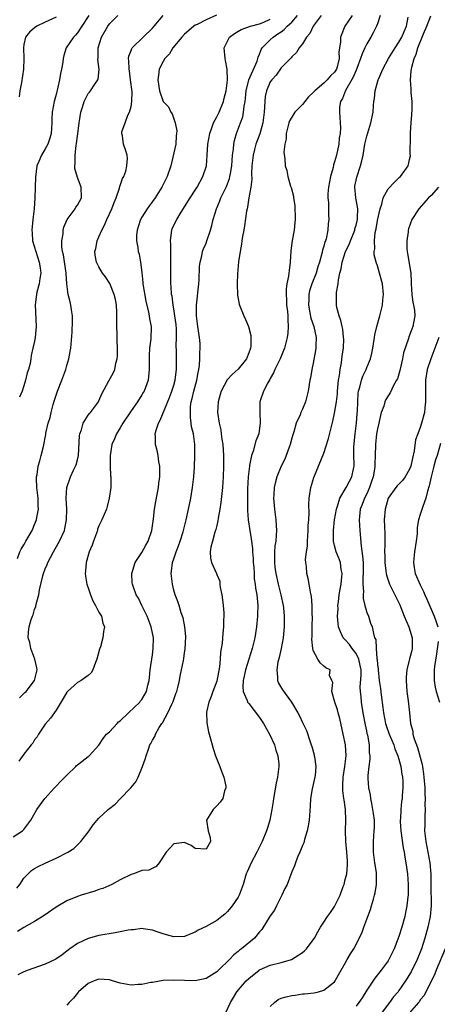
# Model space of a CAD drawing. Units: inches. Extents: x 2550000 to 2553000, y 1554000 to 1557000.
# Drawn here: x 2550978 to 2551056, y 1555001 to 1555184 of the extents above; entities that cross this region are included whole.
import ezdxf

# ---------------------------------------------------------------- set-up
doc = ezdxf.new("R2010")
doc.units = ezdxf.units.IN
doc.header["$MEASUREMENT"] = 0
doc.layers.add('LD25501554_2ft', color=33, linetype='Continuous')

msp = doc.modelspace()

# ---------------------------------------------------------------- linework, layer by layer
at = {"layer": 'LD25501554_2ft'}
for points, elevation in [([(2550977.71, 1555022.29), (2550978.22, 1555023), (2550979, 1555024.16), (2550979.78, 1555025), (2550980.43, 1555025.57), (2550981, 1555025.96), (2550981.67, 1555026.33), (2550983, 1555026.99), (2550985, 1555027.87), (2550987.2, 1555029), (2550988.31, 1555029.69), (2550989, 1555030.36), (2550989.6, 1555031), (2550991.17, 1555033), (2550991.92, 1555034.08), (2550993, 1555035.34), (2550994.76, 1555037), (2550996.03, 1555037.97), (2550997, 1555038.95), (2550998.96, 1555041.04), (2550999.89, 1555042.11), (2551000.34, 1555043), (2551001, 1555044.67), (2551001.16, 1555045), (2551001.64, 1555046.36), (2551001.81, 1555047), (2551002.25, 1555048.25), (2551002.54, 1555049), (2551002.72, 1555049.28), (2551003, 1555049.87), (2551003.44, 1555050.56), (2551003.57, 1555051), (2551004.24, 1555052.24), (2551004.72, 1555053), (2551004.85, 1555053.15), (2551005.88, 1555055), (2551006.64, 1555056.64), (2551006.83, 1555057), (2551006.88, 1555057.12), (2551007, 1555057.51), (2551007.39, 1555058.61), (2551007.52, 1555059), (2551007.72, 1555059.72), (2551008.02, 1555061), (2551008.18, 1555061.82), (2551008.44, 1555063), (2551008.77, 1555064.77), (2551008.85, 1555065.15), (2551009, 1555066.21), (2551009.11, 1555066.89), (2551009.21, 1555069.21), (2551009.03, 1555071.03), (2551008.73, 1555072.73), (2551008.38, 1555073.62), (2551007.98, 1555075), (2551007.75, 1555075.75), (2551007.26, 1555077), (2551007, 1555077.89), (2551006.75, 1555079), (2551006.52, 1555081), (2551006.58, 1555081.42), (2551006.74, 1555083), (2551007, 1555083.73), (2551007.41, 1555085), (2551007.87, 1555086.13), (2551008.17, 1555087), (2551008.74, 1555088.74), (2551008.82, 1555089), (2551009.32, 1555091), (2551009.75, 1555093), (2551010.15, 1555095), (2551010.48, 1555097), (2551010.7, 1555099), (2551010.83, 1555100.83), (2551010.94, 1555103), (2551010.92, 1555105), (2551010.64, 1555107), (2551010.31, 1555108.31), (2551010.24, 1555109), (2551010.07, 1555110.07), (2551010.07, 1555111), (2551010.11, 1555112.11), (2551010.23, 1555113), (2551010.41, 1555113.59), (2551010.72, 1555115), (2551011.3, 1555117), (2551011.56, 1555118.44), (2551011.68, 1555119), (2551011.8, 1555119.8), (2551011.87, 1555121), (2551011.85, 1555122.15), (2551011.93, 1555123), (2551011.89, 1555123.89), (2551011.78, 1555125), (2551011.49, 1555127), (2551011.25, 1555129), (2551011.25, 1555131), (2551011.68, 1555135), (2551011.72, 1555135.72), (2551011.81, 1555138.19), (2551011.91, 1555139), (2551012.23, 1555140.23), (2551012.36, 1555141), (2551012.51, 1555141.49), (2551013, 1555142.59), (2551013.16, 1555143), (2551013.85, 1555145), (2551014.11, 1555145.89), (2551014.35, 1555147), (2551014.93, 1555149), (2551015.56, 1555150.44), (2551015.78, 1555151), (2551016.85, 1555153.15), (2551017.38, 1555154.62), (2551017.47, 1555155), (2551017.54, 1555155.54), (2551017.8, 1555157), (2551017.95, 1555159), (2551018.1, 1555160.1), (2551018.16, 1555161), (2551018.29, 1555161.71), (2551018.67, 1555163), (2551019.44, 1555165), (2551019.85, 1555166.15), (2551020.02, 1555167), (2551020.12, 1555168.12), (2551020.29, 1555169), (2551020.38, 1555169.62), (2551020.51, 1555171), (2551020.99, 1555173.01), (2551022.53, 1555176.53), (2551022.69, 1555177), (2551022.74, 1555177.26), (2551023, 1555177.82), (2551023.32, 1555178.68), (2551023.5, 1555179), (2551025, 1555180.51), (2551025.53, 1555181), (2551026.43, 1555181.57), (2551027, 1555182), (2551027.6, 1555182.4), (2551028.15, 1555183), (2551029, 1555183.8), (2551030.1, 1555185)], 7538), ([(2550977.78, 1555083.78), (2550978.26, 1555085), (2550978.49, 1555085.51), (2550979, 1555086.35), (2550979.23, 1555086.77), (2550979.38, 1555087), (2550980.54, 1555089), (2550980.68, 1555089.32), (2550981, 1555090.08), (2550981.34, 1555091), (2550981.4, 1555091.4), (2550981.71, 1555093), (2550981.68, 1555093.68), (2550981.67, 1555095), (2550981.43, 1555097), (2550981.34, 1555098.66), (2550981.35, 1555099), (2550981.46, 1555099.46), (2550981.66, 1555101), (2550981.98, 1555101.98), (2550982.22, 1555103), (2550982.64, 1555104.64), (2550983.09, 1555106.91), (2550983.11, 1555107.11), (2550983.55, 1555109), (2550983.93, 1555110.07), (2550984.11, 1555111), (2550984.46, 1555112.46), (2550984.7, 1555113.3), (2550985.25, 1555115), (2550986.08, 1555117), (2550986.81, 1555119), (2550987, 1555119.75), (2550987.38, 1555121), (2550987.63, 1555122.37), (2550987.78, 1555123), (2550988, 1555126), (2550988.06, 1555128.06), (2550988.07, 1555129), (2550987.87, 1555130.13), (2550987.78, 1555131), (2550987.61, 1555131.61), (2550987.28, 1555133), (2550987.04, 1555134.96), (2550987.02, 1555135.02), (2550986.88, 1555136.88), (2550986.89, 1555137), (2550986.39, 1555140.39), (2550986.23, 1555141), (2550986.09, 1555141.91), (2550986.07, 1555143), (2550986.31, 1555144.31), (2550986.35, 1555145), (2550986.46, 1555145.54), (2550987.05, 1555146.95), (2550987.47, 1555147.47), (2550988.59, 1555149), (2550988.72, 1555149.28), (2550989, 1555149.64), (2550989.73, 1555151), (2550989.69, 1555153), (2550989, 1555154.81), (2550988.5, 1555156.5), (2550988.51, 1555157), (2550988.6, 1555157.4), (2550988.56, 1555159), (2550988.76, 1555160.76), (2550988.84, 1555161.16), (2550989, 1555162.52), (2550989.06, 1555162.94), (2550989.29, 1555165), (2550989.38, 1555165.38), (2550989.61, 1555167), (2550989.95, 1555167.94), (2550990.25, 1555169), (2550991, 1555170.47), (2550991.25, 1555170.75), (2550991.45, 1555171), (2550992.23, 1555172.23), (2550992.78, 1555173), (2550992.85, 1555173.15), (2550993.06, 1555174.94), (2550992.83, 1555176.83), (2550992.86, 1555177.14), (2550992.88, 1555179), (2550993.51, 1555181), (2550994.65, 1555183), (2550995, 1555183.48), (2550996.51, 1555185)], 7546), ([(2551034.46, 1555185), (2551033.02, 1555183), (2551032.35, 1555181.65), (2551031.74, 1555181), (2551031, 1555179.74), (2551030.41, 1555179), (2551029.91, 1555178.09), (2551029, 1555177.29), (2551028.88, 1555177.12), (2551027, 1555175.23), (2551026.1, 1555173.9), (2551025.26, 1555173), (2551025, 1555172.63), (2551024.3, 1555171), (2551024.06, 1555169.94), (2551023.95, 1555169), (2551023.93, 1555167.93), (2551023.84, 1555167), (2551023.59, 1555165), (2551023.03, 1555162.97), (2551022.29, 1555161), (2551022.06, 1555160.06), (2551021.77, 1555159), (2551021.56, 1555157), (2551021.49, 1555155.49), (2551021.53, 1555154.47), (2551021.36, 1555153), (2551021.01, 1555151.01), (2551020.74, 1555149.26), (2551020.65, 1555149), (2551020.56, 1555148.56), (2551020.21, 1555145.79), (2551020.07, 1555145), (2551019.83, 1555143.83), (2551019.7, 1555143), (2551019.63, 1555142.37), (2551019.35, 1555141), (2551019.07, 1555139.07), (2551018.85, 1555136.85), (2551018.79, 1555135), (2551018.88, 1555132.88), (2551019.2, 1555131.2), (2551019.24, 1555131), (2551020.03, 1555129), (2551020.36, 1555128.36), (2551020.91, 1555127), (2551021.35, 1555125.35), (2551021.37, 1555125), (2551021.34, 1555123.34), (2551021.29, 1555123), (2551021, 1555122.12), (2551020.56, 1555121), (2551019, 1555119.05), (2551017.89, 1555118.11), (2551016.95, 1555117.06), (2551015.85, 1555115), (2551015.64, 1555114.36), (2551015.25, 1555113), (2551015.12, 1555111), (2551015.44, 1555109), (2551015.74, 1555107.74), (2551015.85, 1555107), (2551015.95, 1555106.05), (2551016.11, 1555105), (2551016.23, 1555103), (2551016.25, 1555101), (2551016.2, 1555099), (2551016.08, 1555097), (2551015.78, 1555094.22), (2551015.6, 1555093), (2551015.28, 1555091.28), (2551015.23, 1555090.77), (2551015, 1555089.9), (2551014.83, 1555089.17), (2551014.67, 1555088.67), (2551014.22, 1555087), (2551013.9, 1555085.9), (2551013.76, 1555085), (2551013.84, 1555083.84), (2551014.02, 1555083), (2551014.95, 1555080.95), (2551015, 1555080.81), (2551015.55, 1555079.55), (2551015.58, 1555079), (2551015.64, 1555078.36), (2551015.93, 1555077), (2551016.05, 1555076.05), (2551016.21, 1555075), (2551016.33, 1555073.67), (2551016.34, 1555073), (2551016.29, 1555072.29), (2551016.24, 1555071), (2551016.13, 1555069.87), (2551016, 1555068), (2551015.84, 1555067), (2551015.68, 1555066.32), (2551015.64, 1555065), (2551015.54, 1555063.54), (2551015, 1555060.92), (2551014.26, 1555059), (2551013.97, 1555058.03), (2551013.51, 1555057), (2551013.11, 1555055.11), (2551013.13, 1555053.13), (2551013.45, 1555051.45), (2551013.83, 1555050.17), (2551014.14, 1555049), (2551014.36, 1555048.36), (2551014.77, 1555047), (2551015, 1555046.36), (2551015.59, 1555045), (2551015.93, 1555043.93), (2551016.3, 1555043), (2551016.67, 1555041.33), (2551016.67, 1555041), (2551016.44, 1555040.44), (2551016.12, 1555039), (2551015.65, 1555038.35), (2551015, 1555037.65), (2551014.33, 1555037), (2551013.08, 1555035), (2551013.37, 1555033), (2551013.77, 1555031.77), (2551013.85, 1555031), (2551013, 1555029.59), (2551011, 1555029.7), (2551010.25, 1555030.25), (2551009, 1555030.82), (2551007, 1555030.56), (2551005.57, 1555029), (2551004.23, 1555027), (2551003.68, 1555026.32), (2551002.32, 1555025.68), (2551001, 1555025.57), (2551000.61, 1555025.39), (2550999.49, 1555025), (2550999, 1555024.87), (2550997, 1555023.83), (2550995.44, 1555023), (2550993.74, 1555022.26), (2550993, 1555022.03), (2550992.24, 1555021.76), (2550989.68, 1555021), (2550989, 1555020.77), (2550987, 1555019.93), (2550985, 1555018.75), (2550982.8, 1555017.2), (2550981, 1555016.07), (2550979, 1555014.96), (2550977.78, 1555014.22)], 7536), ([(2551040.3, 1555185), (2551038.91, 1555183), (2551038.08, 1555181), (2551038.07, 1555180.07), (2551037.9, 1555179), (2551037.81, 1555178.19), (2551037.86, 1555177), (2551037.46, 1555175.46), (2551037.33, 1555175), (2551037, 1555174.48), (2551036.25, 1555173.75), (2551035.62, 1555173), (2551035, 1555172.41), (2551033.29, 1555171), (2551033, 1555170.67), (2551032.12, 1555169.88), (2551031.42, 1555169), (2551031, 1555168.43), (2551029.6, 1555167), (2551029, 1555166.09), (2551028.6, 1555165.4), (2551028.46, 1555165), (2551028.24, 1555164.24), (2551027.96, 1555163), (2551027.98, 1555162.02), (2551027.68, 1555161), (2551027.51, 1555159.51), (2551027.69, 1555158.31), (2551027.79, 1555157), (2551028.09, 1555156.09), (2551028.27, 1555155), (2551028.79, 1555153.21), (2551028.92, 1555152.92), (2551029.32, 1555151.32), (2551029.32, 1555151), (2551029.56, 1555149.56), (2551029.57, 1555149), (2551029.63, 1555147.63), (2551029.63, 1555147), (2551029.59, 1555146.41), (2551029.42, 1555145), (2551029.07, 1555143.07), (2551028.84, 1555141.16), (2551028.73, 1555139), (2551028.5, 1555137.5), (2551028.48, 1555137), (2551028.41, 1555136.41), (2551028.11, 1555135), (2551027.96, 1555134.04), (2551027.93, 1555133), (2551028.01, 1555132.01), (2551028.05, 1555131), (2551028.2, 1555129.8), (2551028.26, 1555129), (2551028.25, 1555128.25), (2551028.34, 1555127), (2551028.24, 1555125.76), (2551028.14, 1555125), (2551027.64, 1555123), (2551027.47, 1555122.53), (2551026.82, 1555121), (2551025.85, 1555119), (2551025.61, 1555118.39), (2551025, 1555117.35), (2551024.88, 1555117.12), (2551024.54, 1555116.54), (2551023.72, 1555115), (2551023.04, 1555113), (2551023.02, 1555111), (2551023.12, 1555109), (2551023, 1555108.09), (2551022.83, 1555107), (2551022.31, 1555105.69), (2551021.81, 1555103.81), (2551021.5, 1555103), (2551021.13, 1555101.13), (2551021.09, 1555101), (2551020.88, 1555099), (2551020.75, 1555096.75), (2551020.71, 1555095), (2551020.73, 1555093.27), (2551020.72, 1555092.72), (2551020.88, 1555091), (2551021.18, 1555089), (2551021.44, 1555087.44), (2551021.47, 1555087), (2551021.65, 1555085.65), (2551021.66, 1555085), (2551021.78, 1555083.78), (2551021.82, 1555083), (2551021.93, 1555082.07), (2551021.98, 1555081), (2551021.99, 1555079.99), (2551022.17, 1555079), (2551022.21, 1555078.21), (2551022.46, 1555077), (2551022.67, 1555075), (2551022.62, 1555073.38), (2551022.63, 1555073), (2551022.4, 1555071), (2551022.08, 1555069), (2551021.64, 1555067), (2551021.01, 1555065), (2551020.34, 1555063), (2551020.14, 1555061.86), (2551019.92, 1555061), (2551019.86, 1555059.86), (2551019.96, 1555059), (2551020.69, 1555057.31), (2551020.77, 1555057), (2551020.86, 1555056.86), (2551021, 1555056.71), (2551023, 1555054.14), (2551023.7, 1555053), (2551024.84, 1555051), (2551025.81, 1555049), (2551026.05, 1555048.05), (2551026.42, 1555047), (2551026.56, 1555045.44), (2551026.58, 1555045), (2551026.35, 1555043), (2551026.11, 1555041.89), (2551025.59, 1555039), (2551025.53, 1555038.47), (2551025.3, 1555037), (2551024.93, 1555035), (2551024.47, 1555033.53), (2551024.31, 1555033), (2551023.47, 1555031), (2551023, 1555030.03), (2551022.47, 1555029), (2551021.42, 1555027), (2551020.68, 1555025.32), (2551020.52, 1555025), (2551019.91, 1555023), (2551019.2, 1555021), (2551019, 1555020.65), (2551017.87, 1555019), (2551017, 1555017.94), (2551016.52, 1555017.48), (2551015.97, 1555017), (2551015, 1555016.28), (2551013, 1555015.13), (2551011.56, 1555014.44), (2551011, 1555014.09), (2551010.19, 1555013.81), (2551009, 1555013.29), (2551007, 1555013.2), (2551005.61, 1555013.61), (2551005, 1555013.76), (2551003.85, 1555014.15), (2551003, 1555014.46), (2551001.29, 1555014.71), (2551001, 1555014.77), (2550999.45, 1555014.55), (2550999, 1555014.54), (2550998.45, 1555014.45), (2550997, 1555014.13), (2550996.04, 1555013.96), (2550993, 1555013.46), (2550991, 1555012.94), (2550989, 1555011.97), (2550987.57, 1555011), (2550987.24, 1555010.76), (2550987, 1555010.54), (2550986.12, 1555009.88), (2550984.95, 1555009.05), (2550983, 1555008.16), (2550981.71, 1555007.71), (2550979.8, 1555007), (2550979, 1555006.67), (2550977.86, 1555006.14)], 7534), ([(2551014.93, 1555185.07), (2551013, 1555184.23), (2551011.35, 1555183.35), (2551011, 1555183.19), (2551010.73, 1555183), (2551009.78, 1555182.22), (2551009, 1555181.52), (2551008.5, 1555181), (2551006.82, 1555179), (2551006.15, 1555177.85), (2551005.33, 1555177), (2551005, 1555176.42), (2551004.28, 1555175), (2551004.13, 1555173.88), (2551003.98, 1555173), (2551004.3, 1555171), (2551004.99, 1555168.99), (2551005.97, 1555167.97), (2551006.41, 1555167), (2551006.67, 1555166.67), (2551007, 1555165.72), (2551007.23, 1555165), (2551007.52, 1555163.52), (2551007.5, 1555163), (2551007.44, 1555162.56), (2551007.34, 1555161), (2551006.42, 1555157), (2551005.75, 1555155), (2551004.73, 1555153), (2551003.49, 1555151), (2551003, 1555150.31), (2551002.42, 1555149.58), (2551001.99, 1555149), (2551001, 1555147.4), (2551000.77, 1555147), (2551000.36, 1555145.64), (2551000.14, 1555145), (2551000.04, 1555144.04), (2551000.04, 1555143), (2551000.25, 1555141.75), (2551000.35, 1555141), (2551000.51, 1555140.51), (2551000.75, 1555139), (2551001, 1555137.11), (2551001.22, 1555135.22), (2551001.23, 1555135), (2551001.74, 1555131.74), (2551002.27, 1555129.73), (2551002.4, 1555129), (2551002.47, 1555128.47), (2551002.77, 1555127), (2551002.71, 1555124.71), (2551002.47, 1555123), (2551002.38, 1555121.62), (2551002.38, 1555120.38), (2551002.41, 1555119), (2551002.29, 1555117.71), (2551002.2, 1555117), (2551001.68, 1555115.68), (2551001.43, 1555115), (2551001.28, 1555114.72), (2551001, 1555114.27), (2551000.18, 1555113), (2550999, 1555111.32), (2550997.48, 1555109), (2550997, 1555108.13), (2550996.27, 1555107), (2550995.93, 1555106.07), (2550995.43, 1555105), (2550995.11, 1555103), (2550995.11, 1555101), (2550995.19, 1555099.19), (2550995.22, 1555099), (2550995.2, 1555097), (2550994.94, 1555095), (2550994.54, 1555093.46), (2550994.39, 1555093), (2550993.56, 1555091), (2550993, 1555089.86), (2550992.77, 1555089.23), (2550992.71, 1555089), (2550991.98, 1555087), (2550991.76, 1555086.24), (2550991.2, 1555085), (2550990.61, 1555083), (2550990.5, 1555081.5), (2550990.41, 1555081), (2550990.48, 1555080.48), (2550990.74, 1555079), (2550990.81, 1555078.81), (2550991, 1555078.33), (2550991.45, 1555077), (2550991.87, 1555075.87), (2550992.38, 1555075), (2550993, 1555073.75), (2550993.46, 1555073), (2550993.74, 1555071.74), (2550994.05, 1555071), (2550993.85, 1555070.15), (2550993.73, 1555069), (2550993.29, 1555067.29), (2550993.13, 1555066.87), (2550992.64, 1555065), (2550992.35, 1555064.35), (2550991.84, 1555063), (2550991.55, 1555062.45), (2550991, 1555061.94), (2550989.7, 1555061), (2550989, 1555060.62), (2550987.13, 1555059), (2550987, 1555058.85), (2550986.35, 1555057.65), (2550985, 1555055.47), (2550983.98, 1555054.02), (2550983, 1555052.91), (2550981.74, 1555051), (2550981.47, 1555050.53), (2550981, 1555049.93), (2550980.65, 1555049.35), (2550980.39, 1555049), (2550979, 1555047.26), (2550978.04, 1555045.96)], 7542), ([(2550985, 1555184.69), (2550983, 1555183.77), (2550981.39, 1555183), (2550981, 1555182.73), (2550980.06, 1555181.94), (2550979.29, 1555181), (2550979, 1555179.64), (2550978.91, 1555179), (2550978.99, 1555177), (2550978.94, 1555175), (2550978.53, 1555172.53), (2550978.24, 1555171), (2550978.12, 1555169.88)], 7550), ([(2550991.15, 1555185), (2550989.8, 1555183), (2550989, 1555181.78), (2550988.64, 1555181.36), (2550988.26, 1555181), (2550986.92, 1555179), (2550986.44, 1555177.56), (2550986.35, 1555177), (2550986.29, 1555176.29), (2550986.05, 1555175), (2550985.82, 1555174.18), (2550985.64, 1555173), (2550985, 1555170.28), (2550984.63, 1555169), (2550984.28, 1555167), (2550984.24, 1555165.76), (2550984.23, 1555165), (2550984.11, 1555163), (2550983.86, 1555162.14), (2550983.47, 1555161), (2550983, 1555160.13), (2550982.28, 1555159), (2550981.79, 1555157.79), (2550981.42, 1555157), (2550981.14, 1555154.86), (2550981.02, 1555151.02), (2550980.9, 1555149), (2550980.68, 1555147), (2550980.48, 1555145), (2550980.52, 1555144.52), (2550980.62, 1555143), (2550981.21, 1555141), (2550981.87, 1555139), (2550982.04, 1555137.96), (2550982.16, 1555137), (2550981.97, 1555135.97), (2550981.86, 1555135), (2550981.42, 1555133.42), (2550981.35, 1555133), (2550981.09, 1555131.09), (2550981.28, 1555127), (2550981.12, 1555125), (2550981, 1555124.32), (2550980.7, 1555123), (2550980.36, 1555121.64), (2550980.28, 1555121), (2550980.15, 1555120.15), (2550979.85, 1555119), (2550979.62, 1555118.38), (2550979.33, 1555117), (2550979, 1555115.96), (2550978.68, 1555115), (2550978.16, 1555113.84)], 7548), ([(2550978.21, 1555057.79), (2550979, 1555058.57), (2550979.2, 1555058.8), (2550979.41, 1555059), (2550981, 1555061), (2550981.45, 1555063), (2550981.4, 1555063.4), (2550981.04, 1555065), (2550980.28, 1555067), (2550980.08, 1555068.08), (2550979.83, 1555069), (2550979.88, 1555070.12), (2550979.98, 1555071), (2550980.37, 1555072.37), (2550980.58, 1555073), (2550980.73, 1555073.27), (2550981, 1555074.24), (2550981.21, 1555074.79), (2550981.28, 1555075.28), (2550981.76, 1555077), (2550981.91, 1555077.91), (2550982.52, 1555080.52), (2550982.66, 1555081), (2550983, 1555081.86), (2550983.34, 1555082.66), (2550983.45, 1555083), (2550983.95, 1555083.95), (2550984.53, 1555085), (2550985.42, 1555086.58), (2550985.64, 1555087), (2550986.55, 1555089), (2550986.65, 1555089.35), (2550986.98, 1555091), (2550986.99, 1555093), (2550986.92, 1555095), (2550987.01, 1555097), (2550987.67, 1555099), (2550988.25, 1555100.25), (2550988.64, 1555101), (2550988.75, 1555101.25), (2550989, 1555102.17), (2550989.2, 1555103), (2550989.35, 1555106.65), (2550989.42, 1555107), (2550989.74, 1555107.74), (2550990.09, 1555109), (2550991, 1555110.47), (2550991.22, 1555110.78), (2550991.45, 1555111), (2550992.91, 1555113), (2550993, 1555113.18), (2550993.53, 1555114.47), (2550994.87, 1555116.87), (2550995.66, 1555118.34), (2550995.98, 1555119), (2550996.19, 1555120.19), (2550996.43, 1555121), (2550996.5, 1555121.5), (2550996.49, 1555123), (2550996.43, 1555124.43), (2550996.43, 1555125.57), (2550996.36, 1555127), (2550996.32, 1555128.32), (2550996.33, 1555129), (2550996.32, 1555129.68), (2550996.26, 1555131), (2550996.09, 1555132.09), (2550995.87, 1555133), (2550995.03, 1555135.03), (2550994.26, 1555136.26), (2550993.67, 1555137), (2550993, 1555138.13), (2550992.54, 1555139), (2550992.31, 1555140.31), (2550992.26, 1555141), (2550992.4, 1555141.6), (2550992.65, 1555143), (2550993, 1555143.74), (2550993.53, 1555145), (2550994.07, 1555145.93), (2550994.51, 1555147), (2550995.42, 1555149), (2550995.84, 1555150.16), (2550996.2, 1555151), (2550996.83, 1555152.83), (2550996.87, 1555153), (2550996.88, 1555153.12), (2550997.39, 1555154.61), (2550997.63, 1555155), (2550998.01, 1555156.01), (2550998.24, 1555157), (2550998.35, 1555158.35), (2550998.28, 1555159), (2550997.97, 1555159.97), (2550997.59, 1555161), (2550997.39, 1555162.61), (2550997.27, 1555163), (2550997.3, 1555163.3), (2550997.89, 1555165), (2550998.42, 1555166.42), (2550998.73, 1555167), (2550999, 1555168.02), (2550999.18, 1555169), (2550999.2, 1555170.8), (2550998.93, 1555173), (2550998.69, 1555174.69), (2550998.63, 1555175), (2550998.61, 1555176.61), (2550998.53, 1555177), (2550998.56, 1555177.44), (2550999, 1555178.5), (2550999.12, 1555178.88), (2550999.21, 1555179), (2551001.26, 1555181), (2551003, 1555182.65), (2551003.31, 1555183), (2551004.98, 1555185.02)], 7544), ([(2551045.52, 1555185), (2551045, 1555183.48), (2551044.8, 1555183), (2551044.2, 1555181.79), (2551043.76, 1555181), (2551043, 1555179.71), (2551042.67, 1555179), (2551042.12, 1555177.88), (2551041.85, 1555177), (2551041.14, 1555175.14), (2551041, 1555174.82), (2551040.49, 1555173.51), (2551039.04, 1555171.04), (2551038.48, 1555169.52), (2551038.11, 1555169), (2551037.94, 1555167.94), (2551037.89, 1555167), (2551038, 1555166), (2551038.02, 1555165), (2551038.1, 1555164.1), (2551038.01, 1555163), (2551037.86, 1555162.14), (2551037.78, 1555161), (2551037.36, 1555159), (2551037, 1555157.72), (2551036.82, 1555157.18), (2551036.7, 1555156.7), (2551036.21, 1555155), (2551035.85, 1555153), (2551035.75, 1555151.75), (2551035.74, 1555151), (2551035.83, 1555150.17), (2551035.85, 1555149), (2551035.89, 1555147.89), (2551035.94, 1555147), (2551035.81, 1555146.19), (2551035.74, 1555145), (2551035.4, 1555143.4), (2551035.27, 1555143), (2551035.19, 1555142.81), (2551035, 1555142.02), (2551034.76, 1555141.24), (2551034.63, 1555140.63), (2551034.16, 1555139), (2551033.87, 1555138.13), (2551033.54, 1555137), (2551032.76, 1555135), (2551032.32, 1555133.68), (2551032.16, 1555133), (2551032.16, 1555132.16), (2551032.1, 1555131), (2551032.4, 1555129.6), (2551032.59, 1555128.59), (2551033.14, 1555127), (2551033.55, 1555125), (2551033.48, 1555123.48), (2551033.49, 1555123), (2551033.44, 1555122.56), (2551033, 1555120.17), (2551032.74, 1555119), (2551032.52, 1555117.48), (2551032.4, 1555117), (2551032.07, 1555115), (2551031.54, 1555113), (2551031, 1555111.63), (2551030.71, 1555111), (2551030.54, 1555110.54), (2551029.85, 1555109), (2551029.38, 1555107.38), (2551029.18, 1555106.82), (2551029, 1555106.19), (2551028.7, 1555105), (2551028.5, 1555104.5), (2551027.96, 1555103), (2551027.68, 1555102.32), (2551027.01, 1555101), (2551026.2, 1555099), (2551025.94, 1555098.06), (2551025.73, 1555097), (2551025.67, 1555095.67), (2551025.61, 1555095), (2551025.78, 1555093), (2551026.05, 1555091), (2551026.1, 1555089.9), (2551026.17, 1555089), (2551026.12, 1555088.12), (2551026, 1555087), (2551025.85, 1555086.15), (2551025.75, 1555085), (2551025.78, 1555083.78), (2551025.75, 1555083), (2551025.85, 1555082.15), (2551026.03, 1555081), (2551026.49, 1555079), (2551026.98, 1555077), (2551027.39, 1555075), (2551027.44, 1555074.56), (2551027.59, 1555073), (2551027.59, 1555071.59), (2551027.61, 1555071), (2551027.41, 1555069), (2551027.03, 1555066.97), (2551026.67, 1555065.33), (2551026.42, 1555064.42), (2551026.19, 1555063), (2551026.35, 1555061.65), (2551026.33, 1555061), (2551026.54, 1555060.54), (2551027.26, 1555059.26), (2551028.94, 1555057), (2551030.12, 1555055), (2551030.44, 1555054.44), (2551031, 1555053.2), (2551031.73, 1555051.73), (2551032.41, 1555049.59), (2551032.64, 1555049), (2551032.73, 1555048.73), (2551033.16, 1555047.16), (2551033.2, 1555047), (2551033.22, 1555046.78), (2551033.47, 1555045), (2551033.34, 1555043.34), (2551033, 1555041.65), (2551032.81, 1555040.81), (2551032.5, 1555039), (2551032.44, 1555037.56), (2551032.26, 1555035), (2551032.09, 1555033.91), (2551031.89, 1555033), (2551031.36, 1555031.36), (2551031.24, 1555030.76), (2551031, 1555030.27), (2551030.49, 1555029), (2551030.09, 1555028.09), (2551029.68, 1555027), (2551029.51, 1555026.49), (2551029, 1555025.34), (2551028.82, 1555024.82), (2551028.12, 1555023), (2551027.73, 1555022.27), (2551027.16, 1555021), (2551026.14, 1555019), (2551025.79, 1555018.21), (2551025, 1555017.13), (2551023.4, 1555014.6), (2551023, 1555014.18), (2551022.07, 1555013), (2551019.65, 1555011), (2551019.27, 1555010.73), (2551019, 1555010.48), (2551018.16, 1555009.84), (2551017.38, 1555009), (2551015.34, 1555007), (2551015, 1555006.7), (2551013, 1555005.44), (2551011, 1555005.02), (2551009, 1555005.07), (2551007, 1555005.14), (2551005, 1555005.1), (2551003, 1555004.72), (2551002.7, 1555004.7), (2551001, 1555004.31), (2551000.33, 1555004.33), (2550999, 1555004.22), (2550998.36, 1555004.36), (2550997, 1555004.6), (2550995.52, 1555005), (2550995, 1555005.18), (2550993, 1555005.32), (2550992.13, 1555005), (2550991, 1555004.54), (2550989.22, 1555003), (2550989.12, 1555002.88), (2550989, 1555002.71), (2550988.23, 1555001.77), (2550987.47, 1555001), (2550987, 1555000.48)], 7532), ([(2551016.61, 1554999), (2551017.55, 1555001), (2551018.11, 1555001.89), (2551018.73, 1555003), (2551020.52, 1555005), (2551021, 1555005.46), (2551022.89, 1555007), (2551023, 1555007.08), (2551025, 1555007.95), (2551027, 1555008.45), (2551028.97, 1555009.03), (2551031, 1555010.28), (2551031.41, 1555010.59), (2551031.77, 1555011), (2551033, 1555012.65), (2551033.24, 1555013), (2551033.84, 1555014.16), (2551034.39, 1555015), (2551035, 1555015.99), (2551035.66, 1555017), (2551036.21, 1555017.79), (2551037, 1555018.87), (2551038.04, 1555021), (2551038.59, 1555022.59), (2551038.76, 1555023), (2551039, 1555023.89), (2551039.26, 1555025), (2551039.41, 1555026.59), (2551039.41, 1555027), (2551039.38, 1555027.38), (2551039.28, 1555029), (2551039.09, 1555031), (2551039.03, 1555033), (2551039.1, 1555035), (2551039.04, 1555037), (2551038.76, 1555038.75), (2551038.73, 1555039), (2551038.53, 1555040.53), (2551038.51, 1555041), (2551038.56, 1555041.44), (2551038.62, 1555043), (2551038.93, 1555045), (2551039.14, 1555047), (2551039.03, 1555049), (2551038.62, 1555051), (2551037.96, 1555053.96), (2551037.65, 1555055), (2551037.54, 1555055.54), (2551037.02, 1555057), (2551036.51, 1555059), (2551036.66, 1555060.66), (2551036.48, 1555061), (2551036.04, 1555061.96), (2551036.17, 1555063), (2551035.39, 1555063.39), (2551035, 1555063.67), (2551034.33, 1555064.33), (2551033.86, 1555065), (2551033, 1555066.64), (2551032.92, 1555067), (2551032.74, 1555068.74), (2551032.78, 1555069.22), (2551032.79, 1555071), (2551032.85, 1555073), (2551032.83, 1555073.17), (2551032.83, 1555075), (2551032.71, 1555076.71), (2551032.65, 1555077), (2551032.51, 1555077.49), (2551032.27, 1555079), (2551032.07, 1555080.07), (2551031.8, 1555081), (2551031.75, 1555082.25), (2551031.63, 1555083), (2551031.58, 1555083.58), (2551031.76, 1555085), (2551031.92, 1555086.08), (2551031.93, 1555087), (2551032.07, 1555089), (2551032.07, 1555089.93), (2551032.18, 1555091), (2551032.26, 1555092.26), (2551032.2, 1555093.8), (2551032.26, 1555095), (2551032.56, 1555097), (2551033.14, 1555098.86), (2551035, 1555103.4), (2551035.86, 1555106.14), (2551036.4, 1555108.4), (2551036.65, 1555109.35), (2551037, 1555110.84), (2551037.34, 1555113), (2551037.51, 1555114.49), (2551037.55, 1555115), (2551037.74, 1555117), (2551037.9, 1555117.9), (2551038.02, 1555119), (2551038.28, 1555120.28), (2551038.42, 1555121.58), (2551038.65, 1555123), (2551038.7, 1555124.7), (2551038.69, 1555125), (2551038.52, 1555126.52), (2551038.39, 1555127), (2551038.17, 1555128.17), (2551037.83, 1555129), (2551037.44, 1555130.56), (2551037.36, 1555131), (2551037.33, 1555131.33), (2551037.37, 1555133), (2551037.36, 1555133.36), (2551037.66, 1555135), (2551037.7, 1555135.7), (2551037.99, 1555137), (2551038.21, 1555137.79), (2551038.39, 1555139), (2551039.04, 1555141), (2551039.69, 1555142.31), (2551039.95, 1555143), (2551040.75, 1555145), (2551040.79, 1555145.21), (2551041, 1555145.9), (2551041.27, 1555147), (2551041.29, 1555147.29), (2551041.31, 1555149), (2551040.94, 1555151), (2551040.75, 1555153), (2551040.78, 1555153.21), (2551041.12, 1555154.88), (2551041.85, 1555157), (2551042.09, 1555157.91), (2551042.3, 1555159), (2551042.65, 1555161), (2551043, 1555162.52), (2551043.79, 1555165), (2551044.17, 1555167), (2551044.26, 1555168.26), (2551044.33, 1555169), (2551044.45, 1555169.55), (2551044.59, 1555171), (2551045.16, 1555173), (2551045.26, 1555173.26), (2551046.01, 1555175), (2551047.08, 1555177), (2551048.29, 1555179), (2551049, 1555180.04), (2551049.55, 1555181), (2551049.96, 1555182.04), (2551050.42, 1555183), (2551050.72, 1555184.72)], 7530), ([(2551025, 1555000.25), (2551025.76, 1555001), (2551026.46, 1555001.54), (2551027, 1555001.76), (2551027.94, 1555002.06), (2551029, 1555002.3), (2551029.63, 1555002.37), (2551031, 1555002.57), (2551031.41, 1555002.59), (2551033.19, 1555002.81), (2551034.02, 1555003), (2551035, 1555003.29), (2551037, 1555004.86), (2551037.11, 1555005), (2551037.25, 1555005.25), (2551039, 1555008.33), (2551039.37, 1555009), (2551039.97, 1555010.03), (2551040.56, 1555011), (2551042.06, 1555013.94), (2551042.44, 1555015), (2551043.21, 1555017), (2551043.69, 1555018.31), (2551043.9, 1555019), (2551044.23, 1555020.23), (2551044.45, 1555021), (2551044.56, 1555021.44), (2551044.81, 1555023), (2551044.79, 1555024.79), (2551044.8, 1555025), (2551044.79, 1555025.21), (2551044.53, 1555027), (2551044.29, 1555029), (2551044.27, 1555029.73), (2551044.28, 1555031), (2551044.41, 1555033), (2551044.44, 1555033.56), (2551044.42, 1555035), (2551044.24, 1555036.24), (2551044.16, 1555037), (2551043.93, 1555038.07), (2551043.76, 1555039), (2551043.69, 1555039.69), (2551043.39, 1555041), (2551043.28, 1555042.72), (2551043.29, 1555043.29), (2551043.45, 1555045), (2551043.62, 1555046.38), (2551043.61, 1555047), (2551043.53, 1555047.53), (2551043.5, 1555049), (2551043.18, 1555050.82), (2551043.1, 1555051.1), (2551043, 1555051.63), (2551042.75, 1555052.75), (2551042.33, 1555055), (2551042.15, 1555056.15), (2551042.04, 1555057), (2551041.98, 1555058.02), (2551041.85, 1555059), (2551041.8, 1555059.8), (2551041.95, 1555062.05), (2551041.93, 1555063), (2551041.8, 1555063.8), (2551041.55, 1555065), (2551041, 1555066.06), (2551040.29, 1555067), (2551039.76, 1555067.76), (2551039, 1555068.6), (2551038.78, 1555068.78), (2551038.6, 1555069), (2551038.07, 1555070.07), (2551037.72, 1555071), (2551037.64, 1555071.64), (2551037.55, 1555073), (2551037.64, 1555074.36), (2551037.63, 1555075), (2551037.71, 1555075.71), (2551037.87, 1555077), (2551038.06, 1555078.06), (2551038.21, 1555079), (2551038.37, 1555080.37), (2551038.4, 1555081), (2551038.25, 1555081.75), (2551038.08, 1555083), (2551037.81, 1555083.81), (2551037.32, 1555085), (2551037, 1555086.17), (2551036.8, 1555087), (2551036.77, 1555088.77), (2551036.78, 1555089), (2551037, 1555091), (2551037.34, 1555093), (2551037.55, 1555093.55), (2551037.96, 1555095), (2551039.15, 1555097), (2551039.78, 1555098.22), (2551040.24, 1555099), (2551040.5, 1555100.5), (2551040.62, 1555101), (2551040.65, 1555101.35), (2551040.59, 1555103), (2551040.59, 1555104.59), (2551040.81, 1555107), (2551041.07, 1555109), (2551041.22, 1555110.78), (2551041.25, 1555111.25), (2551041.31, 1555113), (2551041.41, 1555114.59), (2551041.47, 1555115), (2551041.7, 1555115.7), (2551042, 1555117), (2551042.26, 1555117.74), (2551042.86, 1555119), (2551043, 1555119.36), (2551043.69, 1555121), (2551043.96, 1555122.04), (2551044.14, 1555123), (2551044.45, 1555125), (2551044.51, 1555125.49), (2551044.86, 1555127), (2551045.44, 1555129), (2551045.94, 1555131), (2551046.03, 1555132.03), (2551046.13, 1555133), (2551045.92, 1555135), (2551045.4, 1555137), (2551045, 1555138.33), (2551044.76, 1555139), (2551044.41, 1555140.41), (2551044.4, 1555141), (2551044.51, 1555141.49), (2551044.43, 1555143), (2551044.57, 1555144.57), (2551044.74, 1555145.26), (2551045, 1555146.79), (2551045.51, 1555149), (2551045.84, 1555149.84), (2551046.07, 1555151), (2551047, 1555152.67), (2551048.1, 1555153.9), (2551049, 1555154.75), (2551049.12, 1555154.88), (2551049.27, 1555155), (2551050.71, 1555157), (2551050.79, 1555157.21), (2551051, 1555158.14), (2551051.14, 1555158.86), (2551051.14, 1555159), (2551051.12, 1555159.12), (2551051.18, 1555162.82), (2551051.15, 1555163.15), (2551051.27, 1555165), (2551051.43, 1555166.57), (2551051.48, 1555167.48), (2551051.5, 1555169), (2551051.32, 1555170.68), (2551051.3, 1555171.3), (2551051.16, 1555173), (2551051.32, 1555174.68), (2551051.33, 1555175), (2551051.39, 1555175.39), (2551051.82, 1555177), (2551052.22, 1555177.78), (2551052.53, 1555179), (2551053.61, 1555181.61), (2551054.22, 1555183), (2551054.98, 1555184.98)], 7528), ([(2550977, 1555031.85), (2550978.74, 1555033), (2550979, 1555033.25), (2550980.3, 1555035), (2550981.44, 1555037), (2550982.88, 1555039), (2550984.69, 1555041), (2550985, 1555041.31), (2550985.83, 1555042.17), (2550987, 1555043.37), (2550988.7, 1555045), (2550988.84, 1555045.16), (2550989, 1555045.3), (2550991, 1555046.85), (2550991.09, 1555046.91), (2550991.2, 1555047), (2550993, 1555048.98), (2550993.79, 1555050.21), (2550994.45, 1555051), (2550995, 1555051.48), (2550996.39, 1555053), (2550996.69, 1555053.31), (2550997, 1555053.52), (2550998.51, 1555055), (2551000.62, 1555057), (2551000.78, 1555057.22), (2551001, 1555057.48), (2551001.9, 1555059), (2551002.16, 1555060.16), (2551002.37, 1555061), (2551002.44, 1555061.56), (2551002.58, 1555063), (2551003, 1555065.8), (2551003.16, 1555067), (2551003.19, 1555069), (2551002.78, 1555071), (2551001.99, 1555073), (2551001.02, 1555074.98), (2551000.38, 1555076.38), (2550999.97, 1555077), (2550999.39, 1555078.61), (2550999.26, 1555079), (2550999.24, 1555079.24), (2550999.18, 1555081), (2550999.78, 1555083), (2551001, 1555084.89), (2551001.76, 1555086.24), (2551002.17, 1555087), (2551002.87, 1555089), (2551003.18, 1555091.18), (2551003.37, 1555093), (2551003.61, 1555094.39), (2551004.11, 1555097), (2551004.2, 1555097.8), (2551004.36, 1555099), (2551004.39, 1555100.39), (2551004.37, 1555101), (2551004.21, 1555101.79), (2551004.07, 1555103), (2551003.89, 1555103.89), (2551003.59, 1555105), (2551003.56, 1555106.44), (2551003.51, 1555107), (2551003.67, 1555107.67), (2551004.12, 1555109), (2551004.46, 1555109.54), (2551006.2, 1555113.8), (2551006.64, 1555115), (2551007, 1555116.11), (2551007.26, 1555117), (2551007.43, 1555118.57), (2551007.5, 1555119), (2551007.46, 1555121), (2551007.48, 1555122.52), (2551007.44, 1555123.44), (2551007.51, 1555125), (2551007.47, 1555126.53), (2551007.4, 1555127.4), (2551007.2, 1555129), (2551007, 1555130.32), (2551006.88, 1555131), (2551006.66, 1555132.66), (2551006.58, 1555133), (2551006.49, 1555134.49), (2551006.42, 1555135), (2551006.4, 1555137), (2551006.43, 1555137.57), (2551006.46, 1555139), (2551006.41, 1555142.41), (2551006.36, 1555143), (2551006.57, 1555144.57), (2551006.59, 1555145), (2551006.7, 1555145.3), (2551007.53, 1555147), (2551008.35, 1555148.35), (2551010.01, 1555151), (2551011, 1555152.46), (2551011.34, 1555153), (2551012.42, 1555155), (2551013.06, 1555157), (2551013.24, 1555159), (2551013.33, 1555161), (2551013.68, 1555163), (2551014.1, 1555164.1), (2551014.41, 1555165), (2551015, 1555166.14), (2551015.42, 1555167), (2551016.26, 1555169), (2551016.39, 1555169.61), (2551016.77, 1555171), (2551016.98, 1555172.98), (2551016.92, 1555175), (2551016.65, 1555176.65), (2551016.54, 1555177), (2551016.36, 1555179), (2551017.38, 1555181), (2551018.33, 1555181.67), (2551019.58, 1555182.42), (2551021.3, 1555183), (2551023, 1555183.45), (2551023.8, 1555183.8), (2551025, 1555184.36)], 7540), ([(2551056.41, 1555153), (2551055, 1555151.47), (2551054.52, 1555151), (2551052.7, 1555149), (2551051.43, 1555147), (2551050.79, 1555145.21), (2551050.72, 1555145), (2551050.7, 1555144.7), (2551050.46, 1555143), (2551050.48, 1555141.52), (2551050.52, 1555141), (2551050.61, 1555140.61), (2551051.21, 1555137), (2551051.3, 1555135.3), (2551051.3, 1555135), (2551051.39, 1555133), (2551051.57, 1555131.57), (2551051.72, 1555131), (2551051.9, 1555130.1), (2551051.98, 1555129), (2551051.73, 1555127.73), (2551051.62, 1555127), (2551051.44, 1555126.56), (2551050.88, 1555125.12), (2551050.79, 1555124.79), (2551049.88, 1555122.12), (2551049.67, 1555121), (2551049.17, 1555118.83), (2551048.71, 1555117.29), (2551048.57, 1555117), (2551048, 1555116), (2551047.36, 1555114.65), (2551047, 1555114.13), (2551046.59, 1555113.41), (2551046.4, 1555113), (2551046.16, 1555112.16), (2551045.71, 1555111), (2551045.33, 1555109.33), (2551045.23, 1555109), (2551045, 1555107.94), (2551044.85, 1555107), (2551044.66, 1555105), (2551044.6, 1555103), (2551044.49, 1555101.51), (2551044.5, 1555101), (2551044.43, 1555100.43), (2551044.18, 1555099), (2551043.9, 1555098.1), (2551043.53, 1555097), (2551043, 1555095.85), (2551042.55, 1555095), (2551042.14, 1555093.86), (2551041.78, 1555093), (2551041.63, 1555091.63), (2551041.58, 1555091), (2551041.69, 1555089), (2551041.94, 1555086.06), (2551042.23, 1555084.23), (2551042.31, 1555083), (2551042.36, 1555081), (2551042.29, 1555080.29), (2551042.28, 1555079), (2551042.37, 1555077.63), (2551042.3, 1555077), (2551042.32, 1555076.32), (2551042.64, 1555075), (2551043, 1555073.73), (2551043.31, 1555073), (2551043.7, 1555071.7), (2551044.02, 1555071), (2551044.23, 1555069.76), (2551044.46, 1555069), (2551044.67, 1555068.67), (2551044.74, 1555067), (2551044.89, 1555065.11), (2551044.94, 1555064.94), (2551045, 1555064.02), (2551045.11, 1555063.11), (2551045.1, 1555063), (2551045.32, 1555061), (2551045.54, 1555059.54), (2551045.67, 1555058.33), (2551046.01, 1555056.01), (2551046.11, 1555055), (2551046.51, 1555053), (2551046.62, 1555052.62), (2551047.2, 1555051), (2551048.05, 1555049), (2551048.26, 1555048.26), (2551048.82, 1555047), (2551049, 1555046.38), (2551049.35, 1555045), (2551049.54, 1555043.54), (2551049.66, 1555043), (2551049.72, 1555042.28), (2551049.73, 1555041), (2551049.61, 1555039.61), (2551049.58, 1555039), (2551049.51, 1555038.49), (2551049.35, 1555037), (2551049.27, 1555035.27), (2551049.24, 1555035), (2551049.24, 1555034.76), (2551049.36, 1555033), (2551049.81, 1555029.81), (2551049.98, 1555029), (2551050.11, 1555028.11), (2551050.32, 1555027), (2551050.58, 1555025), (2551050.72, 1555023), (2551050.71, 1555021), (2551050.67, 1555020.67), (2551050.51, 1555019), (2551050.26, 1555017.74), (2551050.08, 1555017), (2551049.52, 1555015), (2551049, 1555013.31), (2551048.82, 1555012.82), (2551048.11, 1555011), (2551047.15, 1555009), (2551047, 1555008.75), (2551045.72, 1555007), (2551044.5, 1555005.5), (2551043, 1555003.27), (2551042.13, 1555001.87), (2551041.55, 1555001), (2551041, 1555000.28)], 7526), ([(2551056.45, 1555125), (2551055.53, 1555122.47), (2551054.94, 1555121), (2551054.25, 1555119), (2551053.95, 1555117), (2551053.94, 1555115.94), (2551053.99, 1555114.01), (2551053.99, 1555113), (2551053.84, 1555111.84), (2551053.76, 1555111), (2551053.24, 1555109), (2551053, 1555108.21), (2551052.52, 1555107), (2551052.12, 1555105.88), (2551051.86, 1555103.86), (2551051.51, 1555102.49), (2551051.21, 1555101), (2551051, 1555100.4), (2551050.18, 1555099), (2551049.66, 1555098.34), (2551048.69, 1555097.31), (2551048.44, 1555097), (2551047, 1555095.03), (2551046.41, 1555093), (2551046.27, 1555091), (2551046.29, 1555089.71), (2551046.36, 1555088.36), (2551046.35, 1555087), (2551046.37, 1555086.37), (2551046.33, 1555085), (2551046.35, 1555084.35), (2551046.36, 1555083), (2551046.56, 1555081.44), (2551046.6, 1555081), (2551046.66, 1555080.66), (2551047.19, 1555079.19), (2551047.27, 1555079), (2551048.52, 1555076.52), (2551049.15, 1555075.16), (2551049.34, 1555074.66), (2551050, 1555073), (2551050.84, 1555071), (2551051.46, 1555069), (2551051.46, 1555067.46), (2551051.48, 1555067), (2551051.4, 1555066.6), (2551051, 1555065.05), (2551050.45, 1555063), (2551050.34, 1555061.66), (2551050.34, 1555061), (2551050.5, 1555059), (2551050.76, 1555057.24), (2551050.97, 1555055), (2551051.14, 1555053), (2551051.57, 1555051.57), (2551051.63, 1555051), (2551051.86, 1555050.14), (2551052.5, 1555048.5), (2551053.34, 1555045.34), (2551053.39, 1555045), (2551053.62, 1555043.62), (2551053.68, 1555043), (2551053.83, 1555041), (2551053.85, 1555039.85), (2551053.89, 1555039), (2551053.85, 1555037.85), (2551053.9, 1555037), (2551053.81, 1555035.81), (2551053.81, 1555034.19), (2551053.79, 1555033), (2551054.01, 1555031), (2551054.41, 1555029), (2551054.78, 1555027), (2551054.93, 1555024.93), (2551054.93, 1555023), (2551055.03, 1555019.03), (2551054.84, 1555017), (2551054.4, 1555015), (2551053.86, 1555013), (2551053.24, 1555011), (2551052.41, 1555009), (2551051.27, 1555006.73), (2551050.25, 1555005), (2551049, 1555003.19), (2551048.85, 1555003), (2551047.99, 1555002.01), (2551047.24, 1555001), (2551047, 1555000.7), (2551045, 1554998.01)], 7524), ([(2551056.77, 1555105.23), (2551056.12, 1555103), (2551055.85, 1555102.15), (2551055.53, 1555101), (2551055.02, 1555099), (2551054.68, 1555097.32), (2551054.33, 1555096.33), (2551054.03, 1555095), (2551053.44, 1555093.44), (2551053, 1555091.98), (2551052.67, 1555091), (2551052.43, 1555089.57), (2551052.38, 1555088.38), (2551052.24, 1555087), (2551051.94, 1555085), (2551051.8, 1555083.8), (2551051.72, 1555083), (2551051.88, 1555082.12), (2551052.05, 1555081), (2551053, 1555078.84), (2551053.6, 1555077.6), (2551053.87, 1555077), (2551054.19, 1555076.19), (2551055.61, 1555073), (2551055.97, 1555071.97), (2551056.24, 1555071)], 7522), ([(2551056.31, 1555068.31), (2551056.01, 1555065.99), (2551055.62, 1555063.62), (2551055.57, 1555063), (2551055.61, 1555062.39), (2551055.56, 1555061), (2551055.78, 1555059.78), (2551055.97, 1555059), (2551056.59, 1555057)], 7522), ([(2551057.64, 1555011), (2551055.94, 1555007), (2551055.68, 1555006.32), (2551053.69, 1555002.31), (2551053, 1555001.46), (2551052.82, 1555001.18), (2551052.67, 1555001), (2551050.9, 1554999)], 7522)]:
    msp.add_lwpolyline(points, dxfattribs=dict(at, elevation=elevation))

doc.saveas('drawing.dxf')
